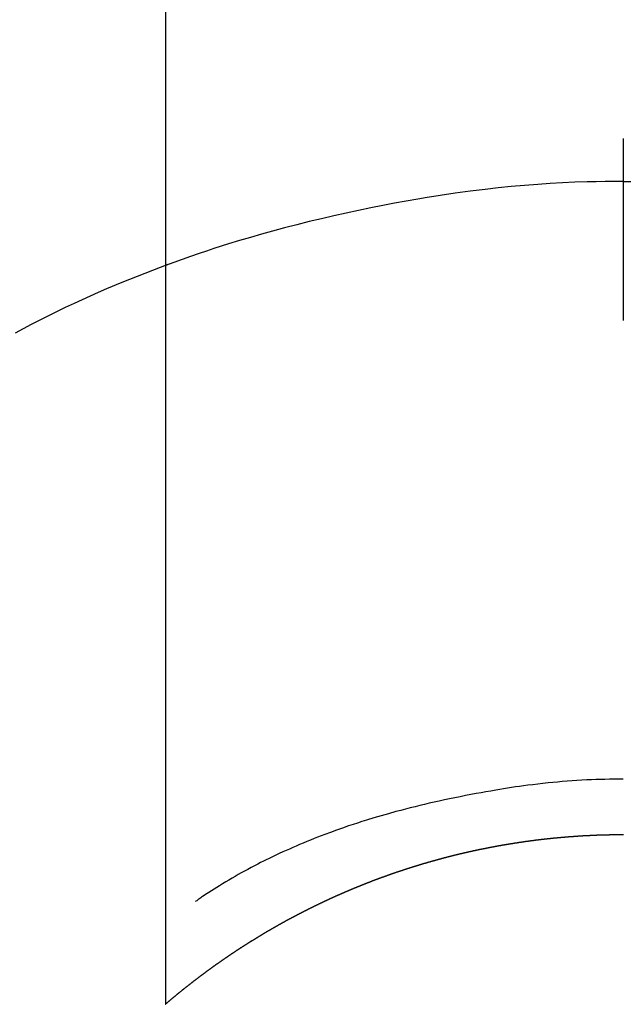
# Model space of a CAD drawing. Extents: x 56059 to 82181, y 210 to 8610.
# Drawn here: x 58033 to 58043, y 7422 to 7438 of the extents above; entities that cross this region are included whole.
import ezdxf

# ---------------------------------------------------------------- set-up
doc = ezdxf.new("R2010")
doc.units = 0
doc.header["$LTSCALE"] = 50
doc.header["$MEASUREMENT"] = 0
doc.layers.add('150-機器', color=8, linetype='CONTINUOUS')

msp = doc.modelspace()

# ---------------------------------------------------------------- linework, layer by layer
at = {"layer": '150-機器', "color": 13, "linetype": 'Continuous'}
for p, q in [((58035.874, 7421.725), (58035.874, 7453.486)), ((58043.384, 7424.506), (58043.384, 7424.505))]:
    msp.add_line(p, q, dxfattribs=at)
for points in [[(58043.384, 7435.93), (58043.384, 7435.925), (58043.384, 7435.92), (58043.384, 7435.915), (58043.384, 7435.91), (58043.384, 7435.905), (58043.384, 7435.9), (58043.384, 7435.895), (58043.384, 7435.89), (58043.384, 7435.885), (58043.384, 7435.88), (58043.384, 7435.875), (58043.384, 7435.87), (58043.384, 7435.865), (58043.384, 7435.859), (58043.384, 7435.854), (58043.384, 7435.849), (58043.384, 7435.844), (58043.384, 7435.839), (58043.384, 7435.834), (58043.384, 7435.828), (58043.384, 7435.823), (58043.384, 7435.818), (58043.384, 7435.813), (58043.384, 7435.807), (58043.384, 7435.802), (58043.384, 7435.797), (58043.384, 7435.792), (58043.384, 7435.786), (58043.384, 7435.781), (58043.384, 7435.776), (58043.384, 7435.77), (58043.384, 7435.765), (58043.384, 7435.76), (58043.384, 7435.754), (58043.384, 7435.749), (58043.384, 7435.744), (58043.384, 7435.738), (58043.384, 7435.733), (58043.384, 7435.728), (58043.384, 7435.722), (58043.384, 7435.717), (58043.384, 7435.711), (58043.384, 7435.706), (58043.384, 7435.7), (58043.384, 7435.695), (58043.384, 7435.69), (58043.384, 7435.684), (58043.384, 7435.679), (58043.384, 7435.673), (58043.384, 7435.668), (58043.384, 7435.662), (58043.384, 7435.657), (58043.384, 7435.651), (58043.384, 7435.646), (58043.384, 7435.64), (58043.384, 7435.635), (58043.384, 7435.629), (58043.384, 7435.623), (58043.384, 7435.618), (58043.384, 7435.612), (58043.384, 7435.607), (58043.384, 7435.601), (58043.384, 7435.595), (58043.384, 7435.59), (58043.384, 7435.584), (58043.384, 7435.579), (58043.384, 7435.574), (58043.384, 7435.568), (58043.384, 7435.563), (58043.384, 7435.557), (58043.384, 7435.551), (58043.384, 7435.546), (58043.384, 7435.54), (58043.384, 7435.534), (58043.384, 7435.529), (58043.384, 7435.523), (58043.384, 7435.517), (58043.384, 7435.512), (58043.384, 7435.506), (58043.384, 7435.5), (58043.384, 7435.494), (58043.384, 7435.489), (58043.384, 7435.483), (58043.384, 7435.477), (58043.384, 7435.471), (58043.384, 7435.466), (58043.384, 7435.46), (58043.384, 7435.454), (58043.384, 7435.448), (58043.384, 7435.442), (58043.384, 7435.437), (58043.384, 7435.431), (58043.384, 7435.425), (58043.384, 7435.419), (58043.384, 7435.413), (58043.384, 7435.408), (58043.384, 7435.402), (58043.384, 7435.396), (58043.384, 7435.39), (58043.384, 7435.384), (58043.384, 7435.378), (58043.384, 7435.372), (58043.384, 7435.367), (58043.384, 7435.361), (58043.384, 7435.355), (58043.384, 7435.349), (58043.384, 7435.343), (58043.384, 7435.337), (58043.384, 7435.331), (58043.384, 7435.325), (58043.384, 7435.319), (58043.384, 7435.314), (58043.384, 7435.308), (58043.384, 7435.302), (58043.384, 7435.296), (58043.384, 7435.29), (58043.384, 7435.284), (58043.384, 7435.278), (58043.384, 7435.272), (58043.384, 7435.266), (58043.384, 7435.26), (58043.384, 7435.254), (58043.384, 7435.248), (58043.384, 7435.242), (58043.384, 7435.236), (58043.384, 7435.23), (58043.384, 7435.224)], [(58043.384, 7435.224), (58043.236, 7435.223), (58043.088, 7435.221), (58042.94, 7435.219), (58042.792, 7435.215), (58042.589, 7435.209), (58042.386, 7435.199), (58042.183, 7435.188), (58041.98, 7435.175), (58041.763, 7435.158), (58041.546, 7435.139), (58041.33, 7435.117), (58041.114, 7435.093), (58040.868, 7435.062), (58040.623, 7435.029), (58040.378, 7434.993), (58040.134, 7434.954), (58040.104, 7434.949), (58040.073, 7434.943), (58040.043, 7434.938), (58040.012, 7434.933), (58039.82, 7434.9), (58039.627, 7434.864), (58039.435, 7434.828), (58039.243, 7434.79), (58039.04, 7434.748), (58038.837, 7434.704), (58038.634, 7434.659), (58038.432, 7434.612), (58038.229, 7434.563), (58038.027, 7434.513), (58037.825, 7434.461), (58037.624, 7434.407), (58037.444, 7434.357), (58037.264, 7434.305), (58037.085, 7434.252), (58036.907, 7434.197), (58036.785, 7434.159), (58036.664, 7434.12), (58036.543, 7434.081), (58036.422, 7434.041), (58036.283, 7433.993), (58036.145, 7433.944), (58036.007, 7433.895), (58035.868, 7433.845)], [(58043.384, 7435.224), (58043.384, 7435.206), (58043.384, 7435.189), (58043.384, 7435.171), (58043.384, 7435.153), (58043.384, 7435.135), (58043.384, 7435.117), (58043.384, 7435.099), (58043.384, 7435.081), (58043.384, 7435.063), (58043.384, 7435.045), (58043.384, 7435.027), (58043.384, 7435.009), (58043.384, 7434.991), (58043.384, 7434.973), (58043.384, 7434.955), (58043.384, 7434.937), (58043.384, 7434.919), (58043.384, 7434.901), (58043.384, 7434.883), (58043.384, 7434.865), (58043.384, 7434.847), (58043.384, 7434.829), (58043.384, 7434.812), (58043.384, 7434.794), (58043.384, 7434.776), (58043.384, 7434.758), (58043.384, 7434.74), (58043.384, 7434.722), (58043.384, 7434.704), (58043.384, 7434.686), (58043.384, 7434.668), (58043.384, 7434.65), (58043.384, 7434.632), (58043.384, 7434.614), (58043.384, 7434.596), (58043.384, 7434.578), (58043.384, 7434.56), (58043.384, 7434.542), (58043.384, 7434.524), (58043.384, 7434.506), (58043.384, 7434.488), (58043.384, 7434.47), (58043.384, 7434.452), (58043.384, 7434.435), (58043.384, 7434.417), (58043.384, 7434.399), (58043.384, 7434.381), (58043.384, 7434.363), (58043.384, 7434.345), (58043.384, 7434.327), (58043.384, 7434.309), (58043.384, 7434.291), (58043.384, 7434.273), (58043.384, 7434.255), (58043.384, 7434.237), (58043.384, 7434.219), (58043.384, 7434.201), (58043.384, 7434.182), (58043.384, 7434.164), (58043.384, 7434.146), (58043.384, 7434.128), (58043.384, 7434.11), (58043.384, 7434.092), (58043.384, 7434.074), (58043.384, 7434.057), (58043.384, 7434.039), (58043.384, 7434.021), (58043.384, 7434.003), (58043.384, 7433.985), (58043.384, 7433.967), (58043.384, 7433.949), (58043.384, 7433.931), (58043.384, 7433.913), (58043.384, 7433.895), (58043.384, 7433.877), (58043.384, 7433.859), (58043.384, 7433.841), (58043.384, 7433.823), (58043.384, 7433.804), (58043.384, 7433.786), (58043.384, 7433.768), (58043.384, 7433.75), (58043.384, 7433.732), (58043.384, 7433.714), (58043.384, 7433.696), (58043.384, 7433.679), (58043.384, 7433.661), (58043.384, 7433.643), (58043.384, 7433.625), (58043.384, 7433.607), (58043.384, 7433.589), (58043.384, 7433.571), (58043.384, 7433.553), (58043.384, 7433.535), (58043.384, 7433.517), (58043.384, 7433.499), (58043.384, 7433.481), (58043.384, 7433.463), (58043.384, 7433.444), (58043.384, 7433.426), (58043.384, 7433.408), (58043.384, 7433.39), (58043.384, 7433.372), (58043.384, 7433.354), (58043.384, 7433.336), (58043.384, 7433.318), (58043.384, 7433.301), (58043.384, 7433.283), (58043.384, 7433.265), (58043.384, 7433.247), (58043.384, 7433.229), (58043.384, 7433.211), (58043.384, 7433.193), (58043.384, 7433.175), (58043.384, 7433.157), (58043.384, 7433.139), (58043.384, 7433.121), (58043.384, 7433.103), (58043.384, 7433.085), (58043.384, 7433.067), (58043.384, 7433.049), (58043.384, 7433.03), (58043.384, 7433.012), (58043.384, 7432.994), (58043.384, 7432.976), (58043.384, 7432.958), (58043.384, 7432.94)], [(58043.384, 7435.224), (58043.531, 7435.223)], [(58035.909, 7433.86), (58035.656, 7433.762), (58035.403, 7433.664), (58035.152, 7433.563), (58034.902, 7433.458), (58034.768, 7433.4), (58034.635, 7433.341), (58034.503, 7433.281), (58034.37, 7433.22), (58034.226, 7433.152), (58034.083, 7433.083), (58033.94, 7433.013), (58033.798, 7432.941), (58033.665, 7432.873), (58033.532, 7432.804), (58033.401, 7432.733)], [(58043.384, 7425.414), (58043.308, 7425.414), (58043.232, 7425.413), (58043.157, 7425.412), (58043.081, 7425.41), (58043.007, 7425.408), (58042.933, 7425.406), (58042.859, 7425.403), (58042.785, 7425.4), (58042.704, 7425.395), (58042.623, 7425.391), (58042.542, 7425.385), (58042.461, 7425.38), (58042.383, 7425.373), (58042.304, 7425.366), (58042.226, 7425.359), (58042.148, 7425.351), (58042.064, 7425.342), (58041.981, 7425.333), (58041.898, 7425.323), (58041.815, 7425.313), (58041.748, 7425.304), (58041.682, 7425.295), (58041.616, 7425.285), (58041.549, 7425.275), (58041.484, 7425.265), (58041.42, 7425.254), (58041.355, 7425.244), (58041.29, 7425.233), (58041.21, 7425.219), (58041.13, 7425.205), (58041.05, 7425.191), (58040.97, 7425.176), (58040.882, 7425.16), (58040.794, 7425.143), (58040.706, 7425.126), (58040.619, 7425.108), (58040.533, 7425.091), (58040.448, 7425.072), (58040.363, 7425.054), (58040.278, 7425.034), (58040.2, 7425.017), (58040.122, 7424.998), (58040.044, 7424.98), (58039.967, 7424.961), (58039.888, 7424.941), (58039.81, 7424.921), (58039.732, 7424.901), (58039.653, 7424.88), (58039.532, 7424.846), (58039.41, 7424.812), (58039.289, 7424.776), (58039.169, 7424.739), (58039.095, 7424.716), (58039.022, 7424.693), (58038.949, 7424.669), (58038.875, 7424.645), (58038.777, 7424.611), (58038.678, 7424.576), (58038.58, 7424.54), (58038.483, 7424.504), (58038.425, 7424.482), (58038.367, 7424.46), (58038.31, 7424.437), (58038.252, 7424.414), (58038.192, 7424.39), (58038.132, 7424.365), (58038.072, 7424.34), (58038.013, 7424.314), (58037.958, 7424.291), (58037.903, 7424.267), (58037.849, 7424.242), (58037.794, 7424.218), (58037.738, 7424.192), (58037.682, 7424.166), (58037.626, 7424.139), (58037.57, 7424.112), (58037.524, 7424.089), (58037.478, 7424.066), (58037.432, 7424.043), (58037.386, 7424.019), (58037.331, 7423.99), (58037.275, 7423.961), (58037.22, 7423.932), (58037.165, 7423.902), (58037.114, 7423.875), (58037.064, 7423.846), (58037.014, 7423.818), (58036.964, 7423.789), (58036.911, 7423.758), (58036.859, 7423.727), (58036.808, 7423.696), (58036.756, 7423.664), (58036.712, 7423.637), (58036.668, 7423.609), (58036.624, 7423.581), (58036.581, 7423.552), (58036.555, 7423.536), (58036.529, 7423.519), (58036.503, 7423.502), (58036.478, 7423.485), (58036.463, 7423.475), (58036.448, 7423.465), (58036.434, 7423.455), (58036.419, 7423.445), (58036.407, 7423.436), (58036.395, 7423.427), (58036.383, 7423.419), (58036.37, 7423.411), (58036.369, 7423.41), (58036.368, 7423.409), (58036.366, 7423.409), (58036.365, 7423.408)], [(58035.866, 7421.718), (58035.87, 7421.722), (58035.874, 7421.725), (58035.878, 7421.728), (58035.882, 7421.732), (58035.886, 7421.735), (58035.89, 7421.739), (58035.894, 7421.742), (58035.898, 7421.745), (58035.902, 7421.749), (58035.906, 7421.752), (58035.91, 7421.755), (58035.914, 7421.759), (58035.918, 7421.762), (58035.922, 7421.766), (58035.926, 7421.769), (58035.93, 7421.772), (58035.934, 7421.776), (58035.938, 7421.779), (58035.942, 7421.783), (58035.946, 7421.786), (58035.95, 7421.789), (58035.954, 7421.793), (58035.958, 7421.796), (58035.962, 7421.799), (58035.966, 7421.803), (58035.97, 7421.806), (58035.974, 7421.81), (58035.978, 7421.813), (58035.982, 7421.816), (58035.986, 7421.82), (58035.99, 7421.823), (58035.994, 7421.826), (58035.998, 7421.83), (58036.002, 7421.833), (58036.006, 7421.837), (58036.01, 7421.84), (58036.014, 7421.843), (58036.018, 7421.847), (58036.022, 7421.85), (58036.027, 7421.853), (58036.031, 7421.857), (58036.035, 7421.86), (58036.039, 7421.863), (58036.043, 7421.867), (58036.047, 7421.87), (58036.051, 7421.873), (58036.055, 7421.877), (58036.059, 7421.88), (58036.063, 7421.883), (58036.067, 7421.887), (58036.071, 7421.89), (58036.075, 7421.893), (58036.079, 7421.897), (58036.083, 7421.9), (58036.087, 7421.903), (58036.091, 7421.906), (58036.095, 7421.91), (58036.099, 7421.913), (58036.103, 7421.916), (58036.108, 7421.92), (58036.112, 7421.923), (58036.116, 7421.926), (58036.12, 7421.93), (58036.124, 7421.933), (58036.128, 7421.936), (58036.132, 7421.939), (58036.136, 7421.943), (58036.14, 7421.946), (58036.144, 7421.949), (58036.148, 7421.953), (58036.152, 7421.956), (58036.156, 7421.959), (58036.161, 7421.962), (58036.165, 7421.966), (58036.169, 7421.969), (58036.173, 7421.972), (58036.177, 7421.976), (58036.181, 7421.979), (58036.185, 7421.982), (58036.189, 7421.985), (58036.193, 7421.989), (58036.197, 7421.992), (58036.201, 7421.995), (58036.206, 7421.998), (58036.21, 7422.002), (58036.214, 7422.005), (58036.218, 7422.008), (58036.222, 7422.01), (58036.225, 7422.014), (58036.229, 7422.017), (58036.233, 7422.02), (58036.237, 7422.023), (58036.242, 7422.027), (58036.246, 7422.03), (58036.25, 7422.033), (58036.254, 7422.036), (58036.258, 7422.04), (58036.262, 7422.043), (58036.266, 7422.046), (58036.27, 7422.049), (58036.274, 7422.053), (58036.279, 7422.056), (58036.283, 7422.059), (58036.287, 7422.062), (58036.291, 7422.066), (58036.295, 7422.069), (58036.299, 7422.072), (58036.303, 7422.075), (58036.308, 7422.078), (58036.312, 7422.082), (58036.316, 7422.085), (58036.32, 7422.088), (58036.324, 7422.091), (58036.328, 7422.094), (58036.332, 7422.098), (58036.337, 7422.101), (58036.341, 7422.104), (58036.345, 7422.107), (58036.349, 7422.11), (58036.353, 7422.114), (58036.357, 7422.117), (58036.361, 7422.12), (58036.366, 7422.123), (58036.37, 7422.126), (58036.374, 7422.13), (58036.378, 7422.133), (58036.382, 7422.136), (58036.386, 7422.139), (58036.391, 7422.142), (58036.395, 7422.145), (58036.399, 7422.149), (58036.403, 7422.152), (58036.407, 7422.155), (58036.411, 7422.158), (58036.416, 7422.161), (58036.42, 7422.164), (58036.424, 7422.168), (58036.428, 7422.171), (58036.432, 7422.174), (58036.436, 7422.177), (58036.441, 7422.18), (58036.445, 7422.183), (58036.449, 7422.187), (58036.453, 7422.19), (58036.457, 7422.193), (58036.462, 7422.196), (58036.466, 7422.199), (58036.47, 7422.202), (58036.474, 7422.205), (58036.478, 7422.209), (58036.483, 7422.212), (58036.487, 7422.215), (58036.491, 7422.218), (58036.495, 7422.221), (58036.499, 7422.224), (58036.504, 7422.227), (58036.508, 7422.23), (58036.512, 7422.234), (58036.516, 7422.237), (58036.52, 7422.24), (58036.525, 7422.243), (58036.529, 7422.246), (58036.533, 7422.249), (58036.537, 7422.252), (58036.541, 7422.255), (58036.546, 7422.258), (58036.55, 7422.262), (58036.554, 7422.265), (58036.558, 7422.268), (58036.563, 7422.271), (58036.567, 7422.274), (58036.571, 7422.277), (58036.575, 7422.28), (58036.579, 7422.283), (58036.584, 7422.286), (58036.588, 7422.289), (58036.592, 7422.293), (58036.596, 7422.296), (58036.601, 7422.299), (58036.604, 7422.302), (58036.608, 7422.305), (58036.612, 7422.308), (58036.617, 7422.311), (58036.621, 7422.314), (58036.625, 7422.317), (58036.629, 7422.32), (58036.634, 7422.323), (58036.638, 7422.326), (58036.642, 7422.329), (58036.646, 7422.332), (58036.651, 7422.336), (58036.655, 7422.339), (58036.659, 7422.342), (58036.663, 7422.345), (58036.668, 7422.348), (58036.672, 7422.351), (58036.676, 7422.354), (58036.68, 7422.357), (58036.685, 7422.36), (58036.689, 7422.363), (58036.693, 7422.366), (58036.697, 7422.369), (58036.702, 7422.372), (58036.706, 7422.375), (58036.71, 7422.378), (58036.715, 7422.381), (58036.719, 7422.384), (58036.723, 7422.386), (58036.727, 7422.389), (58036.732, 7422.392), (58036.736, 7422.395), (58036.74, 7422.398), (58036.745, 7422.401), (58036.749, 7422.404), (58036.753, 7422.407), (58036.757, 7422.41), (58036.762, 7422.413), (58036.766, 7422.416), (58036.77, 7422.419), (58036.775, 7422.422), (58036.779, 7422.425), (58036.783, 7422.428), (58036.787, 7422.431), (58036.792, 7422.434), (58036.796, 7422.437), (58036.8, 7422.44), (58036.805, 7422.443), (58036.809, 7422.446), (58036.813, 7422.449), (58036.818, 7422.452), (58036.822, 7422.455), (58036.826, 7422.458), (58036.83, 7422.461), (58036.835, 7422.464), (58036.839, 7422.467), (58036.843, 7422.47), (58036.848, 7422.473), (58036.852, 7422.476), (58036.856, 7422.479), (58036.861, 7422.482), (58036.865, 7422.485), (58036.869, 7422.488), (58036.874, 7422.491), (58036.878, 7422.494), (58036.882, 7422.497), (58036.887, 7422.5), (58036.891, 7422.503), (58036.895, 7422.506), (58036.9, 7422.509), (58036.904, 7422.512), (58036.908, 7422.514), (58036.913, 7422.517), (58036.917, 7422.52), (58036.921, 7422.523), (58036.926, 7422.526), (58036.93, 7422.529), (58036.934, 7422.532), (58036.939, 7422.535), (58036.943, 7422.538), (58036.947, 7422.541), (58036.952, 7422.544), (58036.956, 7422.547), (58036.96, 7422.55), (58036.965, 7422.553), (58036.969, 7422.555), (58036.973, 7422.558), (58036.978, 7422.561), (58036.981, 7422.564), (58036.986, 7422.567), (58036.99, 7422.57), (58036.994, 7422.573), (58036.999, 7422.576), (58037.003, 7422.579), (58037.007, 7422.582), (58037.012, 7422.585), (58037.016, 7422.587), (58037.02, 7422.59), (58037.025, 7422.593), (58037.029, 7422.596), (58037.034, 7422.599), (58037.038, 7422.602), (58037.042, 7422.605), (58037.047, 7422.608), (58037.051, 7422.61), (58037.055, 7422.613), (58037.06, 7422.616), (58037.064, 7422.619), (58037.069, 7422.622), (58037.073, 7422.625), (58037.077, 7422.628), (58037.082, 7422.631), (58037.086, 7422.633), (58037.091, 7422.636), (58037.095, 7422.639), (58037.099, 7422.642), (58037.104, 7422.645), (58037.108, 7422.648), (58037.113, 7422.651), (58037.117, 7422.653), (58037.121, 7422.656), (58037.126, 7422.659), (58037.13, 7422.662), (58037.135, 7422.665), (58037.139, 7422.668), (58037.143, 7422.67), (58037.148, 7422.673), (58037.152, 7422.676), (58037.157, 7422.679), (58037.161, 7422.682), (58037.165, 7422.685), (58037.17, 7422.687), (58037.174, 7422.69), (58037.179, 7422.693), (58037.183, 7422.696), (58037.187, 7422.699), (58037.192, 7422.701), (58037.196, 7422.704), (58037.201, 7422.707), (58037.205, 7422.71), (58037.21, 7422.713), (58037.214, 7422.716), (58037.218, 7422.718), (58037.223, 7422.721), (58037.227, 7422.724), (58037.232, 7422.727), (58037.236, 7422.73), (58037.241, 7422.732), (58037.245, 7422.735), (58037.249, 7422.738), (58037.254, 7422.741), (58037.258, 7422.743), (58037.263, 7422.746), (58037.267, 7422.749), (58037.272, 7422.752), (58037.276, 7422.755), (58037.281, 7422.757), (58037.285, 7422.76), (58037.289, 7422.763), (58037.294, 7422.765), (58037.298, 7422.767), (58037.303, 7422.77), (58037.307, 7422.773), (58037.312, 7422.776), (58037.316, 7422.778), (58037.321, 7422.781), (58037.325, 7422.784), (58037.33, 7422.787), (58037.334, 7422.789), (58037.338, 7422.792), (58037.343, 7422.795), (58037.347, 7422.798), (58037.352, 7422.8), (58037.356, 7422.803), (58037.36, 7422.806), (58037.364, 7422.809), (58037.369, 7422.811), (58037.373, 7422.814), (58037.378, 7422.817), (58037.382, 7422.82), (58037.387, 7422.822), (58037.391, 7422.825), (58037.396, 7422.828), (58037.4, 7422.83), (58037.404, 7422.833), (58037.409, 7422.836), (58037.413, 7422.839), (58037.418, 7422.841), (58037.422, 7422.844), (58037.427, 7422.847), (58037.431, 7422.849), (58037.436, 7422.852), (58037.44, 7422.855), (58037.445, 7422.858), (58037.449, 7422.86), (58037.454, 7422.863), (58037.458, 7422.866), (58037.463, 7422.868), (58037.467, 7422.871), (58037.472, 7422.874), (58037.476, 7422.876), (58037.481, 7422.879), (58037.485, 7422.882), (58037.49, 7422.884), (58037.494, 7422.887), (58037.499, 7422.89), (58037.503, 7422.892), (58037.508, 7422.895), (58037.512, 7422.898), (58037.517, 7422.9), (58037.521, 7422.903), (58037.526, 7422.906), (58037.53, 7422.908), (58037.535, 7422.911), (58037.539, 7422.914), (58037.544, 7422.916), (58037.548, 7422.919), (58037.553, 7422.922), (58037.558, 7422.924), (58037.562, 7422.927), (58037.567, 7422.93), (58037.571, 7422.932), (58037.576, 7422.935), (58037.58, 7422.937), (58037.585, 7422.94), (58037.589, 7422.943), (58037.594, 7422.945), (58037.598, 7422.948), (58037.603, 7422.951), (58037.607, 7422.953), (58037.612, 7422.956), (58037.616, 7422.959), (58037.621, 7422.961), (58037.625, 7422.964), (58037.63, 7422.966), (58037.635, 7422.969), (58037.639, 7422.972), (58037.644, 7422.974), (58037.648, 7422.977), (58037.653, 7422.979), (58037.657, 7422.982), (58037.662, 7422.985), (58037.666, 7422.987), (58037.671, 7422.99), (58037.675, 7422.992), (58037.68, 7422.995), (58037.685, 7422.998), (58037.689, 7423), (58037.694, 7423.003), (58037.698, 7423.005), (58037.703, 7423.008), (58037.707, 7423.01), (58037.712, 7423.013), (58037.716, 7423.016), (58037.721, 7423.018), (58037.726, 7423.021), (58037.73, 7423.023), (58037.734, 7423.026), (58037.738, 7423.028), (58037.743, 7423.031), (58037.747, 7423.034), (58037.752, 7423.036), (58037.757, 7423.039), (58037.761, 7423.041), (58037.766, 7423.044), (58037.77, 7423.046), (58037.775, 7423.049), (58037.779, 7423.051), (58037.784, 7423.054), (58037.789, 7423.057), (58037.793, 7423.059), (58037.798, 7423.062), (58037.802, 7423.064), (58037.807, 7423.067), (58037.812, 7423.069), (58037.816, 7423.072), (58037.821, 7423.074), (58037.825, 7423.077), (58037.83, 7423.079), (58037.835, 7423.082), (58037.839, 7423.084), (58037.844, 7423.087), (58037.848, 7423.089), (58037.853, 7423.092), (58037.857, 7423.094), (58037.862, 7423.097), (58037.867, 7423.099), (58037.871, 7423.102), (58037.876, 7423.104), (58037.88, 7423.107), (58037.885, 7423.109), (58037.89, 7423.112), (58037.894, 7423.114), (58037.899, 7423.117), (58037.904, 7423.119), (58037.908, 7423.122), (58037.913, 7423.124), (58037.917, 7423.127), (58037.922, 7423.129), (58037.927, 7423.132), (58037.931, 7423.134), (58037.936, 7423.137), (58037.94, 7423.139), (58037.945, 7423.141), (58037.95, 7423.143), (58037.954, 7423.146), (58037.959, 7423.148), (58037.964, 7423.151), (58037.968, 7423.153), (58037.973, 7423.156), (58037.977, 7423.158), (58037.982, 7423.16), (58037.987, 7423.163), (58037.991, 7423.165), (58037.996, 7423.168), (58038.001, 7423.17), (58038.005, 7423.173), (58038.01, 7423.175), (58038.014, 7423.178), (58038.019, 7423.18), (58038.024, 7423.182), (58038.028, 7423.185), (58038.033, 7423.187), (58038.038, 7423.19), (58038.042, 7423.192), (58038.047, 7423.195), (58038.052, 7423.197), (58038.056, 7423.199), (58038.061, 7423.202), (58038.066, 7423.204), (58038.07, 7423.207), (58038.075, 7423.209), (58038.08, 7423.212), (58038.084, 7423.214), (58038.089, 7423.216), (58038.093, 7423.219), (58038.098, 7423.221), (58038.103, 7423.224), (58038.107, 7423.226), (58038.111, 7423.228), (58038.116, 7423.231), (58038.12, 7423.233), (58038.125, 7423.235), (58038.13, 7423.238), (58038.134, 7423.24), (58038.139, 7423.243), (58038.144, 7423.245), (58038.148, 7423.247), (58038.153, 7423.25), (58038.158, 7423.252), (58038.162, 7423.255), (58038.167, 7423.257), (58038.172, 7423.259), (58038.176, 7423.262), (58038.181, 7423.264), (58038.186, 7423.266), (58038.19, 7423.269), (58038.195, 7423.271), (58038.2, 7423.273), (58038.205, 7423.276), (58038.209, 7423.278), (58038.214, 7423.28), (58038.219, 7423.283), (58038.223, 7423.285), (58038.228, 7423.288), (58038.233, 7423.29), (58038.237, 7423.292), (58038.242, 7423.295), (58038.247, 7423.297), (58038.251, 7423.299), (58038.256, 7423.302), (58038.261, 7423.304), (58038.265, 7423.306), (58038.27, 7423.309), (58038.275, 7423.311), (58038.28, 7423.313), (58038.284, 7423.315), (58038.289, 7423.318), (58038.294, 7423.32), (58038.298, 7423.322), (58038.303, 7423.325), (58038.308, 7423.327), (58038.312, 7423.329), (58038.317, 7423.332), (58038.322, 7423.334), (58038.327, 7423.336), (58038.331, 7423.339), (58038.336, 7423.341), (58038.341, 7423.343), (58038.345, 7423.345), (58038.35, 7423.348), (58038.355, 7423.35), (58038.36, 7423.352), (58038.364, 7423.355), (58038.369, 7423.357), (58038.374, 7423.359), (58038.378, 7423.361), (58038.383, 7423.364), (58038.388, 7423.366), (58038.393, 7423.368), (58038.397, 7423.37), (58038.402, 7423.373), (58038.407, 7423.375), (58038.411, 7423.377), (58038.416, 7423.379), (58038.421, 7423.382), (58038.426, 7423.384), (58038.43, 7423.386), (58038.435, 7423.388), (58038.44, 7423.391), (58038.445, 7423.393), (58038.449, 7423.395), (58038.454, 7423.397), (58038.459, 7423.4), (58038.464, 7423.402), (58038.468, 7423.404), (58038.473, 7423.406), (58038.478, 7423.409), (58038.483, 7423.411), (58038.486, 7423.413), (58038.491, 7423.415), (58038.496, 7423.418), (58038.5, 7423.42), (58038.505, 7423.422), (58038.51, 7423.424), (58038.515, 7423.426), (58038.519, 7423.429), (58038.524, 7423.431), (58038.529, 7423.433), (58038.534, 7423.435), (58038.538, 7423.437), (58038.543, 7423.44), (58038.548, 7423.442), (58038.553, 7423.444), (58038.558, 7423.446), (58038.562, 7423.448), (58038.567, 7423.451), (58038.572, 7423.453), (58038.577, 7423.455), (58038.581, 7423.457), (58038.586, 7423.459), (58038.591, 7423.461), (58038.596, 7423.464), (58038.6, 7423.466), (58038.605, 7423.468), (58038.61, 7423.47), (58038.615, 7423.472), (58038.619, 7423.475), (58038.624, 7423.477), (58038.629, 7423.479), (58038.634, 7423.481), (58038.639, 7423.483), (58038.643, 7423.485), (58038.648, 7423.487), (58038.653, 7423.49), (58038.658, 7423.492), (58038.662, 7423.494), (58038.667, 7423.496), (58038.672, 7423.498), (58038.677, 7423.5), (58038.682, 7423.502), (58038.686, 7423.505), (58038.691, 7423.507), (58038.696, 7423.509), (58038.701, 7423.511), (58038.705, 7423.513), (58038.71, 7423.515), (58038.715, 7423.517), (58038.72, 7423.518), (58038.725, 7423.521), (58038.729, 7423.523), (58038.734, 7423.525), (58038.739, 7423.527), (58038.744, 7423.529), (58038.749, 7423.531), (58038.753, 7423.533), (58038.758, 7423.535), (58038.763, 7423.537), (58038.768, 7423.54), (58038.773, 7423.542), (58038.777, 7423.544), (58038.782, 7423.546), (58038.787, 7423.548), (58038.792, 7423.55), (58038.797, 7423.552), (58038.801, 7423.554), (58038.806, 7423.556), (58038.811, 7423.558), (58038.816, 7423.56), (58038.821, 7423.562), (58038.825, 7423.565), (58038.83, 7423.567), (58038.835, 7423.569), (58038.84, 7423.571), (58038.845, 7423.573), (58038.85, 7423.575), (58038.854, 7423.577), (58038.859, 7423.579), (58038.863, 7423.581), (58038.868, 7423.583), (58038.873, 7423.585), (58038.877, 7423.587), (58038.882, 7423.589), (58038.887, 7423.591), (58038.892, 7423.593), (58038.897, 7423.595), (58038.902, 7423.597), (58038.906, 7423.599), (58038.911, 7423.601), (58038.916, 7423.604), (58038.921, 7423.606), (58038.926, 7423.608), (58038.931, 7423.61), (58038.935, 7423.612), (58038.94, 7423.614), (58038.945, 7423.616), (58038.95, 7423.618), (58038.955, 7423.62), (58038.96, 7423.622), (58038.964, 7423.624), (58038.969, 7423.626), (58038.974, 7423.628), (58038.979, 7423.63), (58038.984, 7423.632), (58038.989, 7423.634), (58038.993, 7423.636), (58038.998, 7423.638), (58039.003, 7423.64), (58039.008, 7423.642), (58039.013, 7423.644), (58039.018, 7423.646), (58039.023, 7423.648), (58039.027, 7423.65), (58039.032, 7423.652), (58039.037, 7423.654), (58039.042, 7423.656), (58039.047, 7423.657), (58039.052, 7423.659), (58039.057, 7423.661), (58039.061, 7423.663), (58039.066, 7423.665), (58039.071, 7423.667), (58039.076, 7423.669), (58039.081, 7423.671), (58039.086, 7423.673), (58039.091, 7423.675), (58039.095, 7423.677), (58039.1, 7423.679), (58039.105, 7423.681), (58039.11, 7423.683), (58039.115, 7423.685), (58039.12, 7423.687), (58039.125, 7423.689), (58039.129, 7423.691), (58039.134, 7423.693), (58039.139, 7423.695), (58039.144, 7423.696), (58039.149, 7423.698), (58039.154, 7423.7), (58039.159, 7423.702), (58039.164, 7423.704), (58039.168, 7423.706), (58039.173, 7423.708), (58039.178, 7423.71), (58039.183, 7423.712), (58039.188, 7423.714), (58039.193, 7423.716), (58039.198, 7423.718), (58039.203, 7423.719), (58039.208, 7423.721), (58039.212, 7423.723), (58039.217, 7423.725), (58039.222, 7423.727), (58039.227, 7423.729), (58039.232, 7423.731), (58039.237, 7423.733), (58039.241, 7423.735), (58039.246, 7423.736), (58039.25, 7423.738), (58039.255, 7423.74), (58039.26, 7423.742), (58039.265, 7423.744), (58039.27, 7423.746), (58039.275, 7423.748), (58039.28, 7423.75), (58039.285, 7423.751), (58039.29, 7423.753), (58039.295, 7423.755), (58039.299, 7423.757), (58039.304, 7423.759), (58039.309, 7423.761), (58039.314, 7423.763), (58039.319, 7423.764), (58039.324, 7423.766), (58039.329, 7423.768), (58039.334, 7423.77), (58039.339, 7423.772), (58039.344, 7423.774), (58039.348, 7423.775), (58039.353, 7423.777), (58039.358, 7423.779), (58039.363, 7423.781), (58039.368, 7423.783), (58039.373, 7423.785), (58039.378, 7423.786), (58039.383, 7423.788), (58039.388, 7423.79), (58039.393, 7423.792), (58039.398, 7423.794), (58039.403, 7423.795), (58039.407, 7423.797), (58039.412, 7423.799), (58039.417, 7423.801), (58039.422, 7423.803), (58039.427, 7423.804), (58039.432, 7423.806), (58039.437, 7423.808), (58039.442, 7423.81), (58039.447, 7423.812), (58039.452, 7423.813), (58039.457, 7423.815), (58039.462, 7423.817), (58039.466, 7423.819), (58039.471, 7423.821), (58039.476, 7423.822), (58039.481, 7423.824), (58039.486, 7423.826), (58039.491, 7423.828), (58039.496, 7423.829), (58039.501, 7423.831), (58039.506, 7423.833), (58039.511, 7423.835), (58039.516, 7423.836), (58039.521, 7423.838), (58039.526, 7423.84), (58039.531, 7423.842), (58039.536, 7423.843), (58039.54, 7423.845), (58039.545, 7423.847), (58039.55, 7423.849), (58039.555, 7423.85), (58039.56, 7423.852), (58039.565, 7423.854), (58039.57, 7423.856), (58039.575, 7423.857), (58039.58, 7423.859), (58039.585, 7423.861), (58039.59, 7423.863), (58039.595, 7423.864), (58039.6, 7423.866), (58039.605, 7423.868), (58039.61, 7423.869), (58039.615, 7423.871), (58039.619, 7423.873), (58039.624, 7423.875), (58039.629, 7423.876), (58039.633, 7423.878), (58039.638, 7423.88), (58039.643, 7423.881), (58039.648, 7423.883), (58039.653, 7423.885), (58039.658, 7423.886), (58039.663, 7423.888), (58039.668, 7423.89), (58039.673, 7423.892), (58039.678, 7423.893), (58039.683, 7423.894), (58039.688, 7423.896), (58039.693, 7423.897), (58039.698, 7423.899), (58039.703, 7423.901), (58039.708, 7423.902), (58039.713, 7423.904), (58039.718, 7423.906), (58039.723, 7423.907), (58039.728, 7423.909), (58039.733, 7423.911), (58039.738, 7423.912), (58039.743, 7423.914), (58039.748, 7423.916), (58039.753, 7423.917), (58039.758, 7423.919), (58039.763, 7423.92), (58039.768, 7423.922), (58039.772, 7423.924), (58039.777, 7423.925), (58039.782, 7423.927), (58039.787, 7423.929), (58039.792, 7423.93), (58039.797, 7423.932), (58039.802, 7423.934), (58039.807, 7423.935), (58039.812, 7423.937), (58039.817, 7423.938), (58039.822, 7423.94), (58039.827, 7423.942), (58039.832, 7423.943), (58039.837, 7423.945), (58039.842, 7423.947), (58039.847, 7423.948), (58039.852, 7423.95), (58039.857, 7423.951), (58039.862, 7423.953), (58039.867, 7423.955), (58039.872, 7423.956), (58039.877, 7423.958), (58039.882, 7423.959), (58039.887, 7423.961), (58039.892, 7423.962), (58039.897, 7423.964), (58039.902, 7423.966), (58039.907, 7423.967), (58039.912, 7423.969), (58039.917, 7423.97), (58039.922, 7423.972), (58039.927, 7423.974), (58039.932, 7423.975), (58039.937, 7423.977), (58039.942, 7423.978), (58039.947, 7423.98), (58039.952, 7423.981), (58039.957, 7423.983), (58039.962, 7423.984), (58039.967, 7423.986), (58039.972, 7423.988), (58039.977, 7423.989), (58039.982, 7423.991), (58039.987, 7423.992), (58039.992, 7423.994), (58039.996, 7423.995), (58040.001, 7423.997), (58040.006, 7423.998), (58040.011, 7424), (58040.016, 7424.001), (58040.021, 7424.003), (58040.026, 7424.004), (58040.031, 7424.006), (58040.036, 7424.008), (58040.041, 7424.009), (58040.046, 7424.011), (58040.051, 7424.012), (58040.056, 7424.014), (58040.061, 7424.015), (58040.066, 7424.017), (58040.071, 7424.018), (58040.076, 7424.02), (58040.081, 7424.021), (58040.086, 7424.023), (58040.091, 7424.024), (58040.096, 7424.026), (58040.101, 7424.027), (58040.106, 7424.029), (58040.111, 7424.03), (58040.117, 7424.032), (58040.122, 7424.033), (58040.127, 7424.035), (58040.132, 7424.036), (58040.137, 7424.037), (58040.142, 7424.039), (58040.147, 7424.04), (58040.152, 7424.042), (58040.157, 7424.043), (58040.162, 7424.045), (58040.167, 7424.046), (58040.172, 7424.048), (58040.177, 7424.049), (58040.182, 7424.051), (58040.187, 7424.052), (58040.192, 7424.054), (58040.197, 7424.055), (58040.202, 7424.056), (58040.207, 7424.058), (58040.212, 7424.059), (58040.217, 7424.061), (58040.222, 7424.062), (58040.227, 7424.064), (58040.232, 7424.065), (58040.237, 7424.067), (58040.242, 7424.068), (58040.247, 7424.069), (58040.252, 7424.071), (58040.257, 7424.072), (58040.262, 7424.074), (58040.268, 7424.075), (58040.273, 7424.076), (58040.278, 7424.078), (58040.283, 7424.079), (58040.288, 7424.081), (58040.293, 7424.082), (58040.298, 7424.084), (58040.303, 7424.085), (58040.308, 7424.086), (58040.313, 7424.088), (58040.318, 7424.089), (58040.323, 7424.091), (58040.328, 7424.092), (58040.333, 7424.093), (58040.338, 7424.095), (58040.343, 7424.096), (58040.348, 7424.097), (58040.353, 7424.099), (58040.358, 7424.1), (58040.363, 7424.102), (58040.369, 7424.103), (58040.373, 7424.104), (58040.378, 7424.106), (58040.383, 7424.107), (58040.388, 7424.108), (58040.393, 7424.11), (58040.398, 7424.111), (58040.403, 7424.112), (58040.408, 7424.114), (58040.413, 7424.115), (58040.418, 7424.117), (58040.423, 7424.118), (58040.428, 7424.119), (58040.433, 7424.121), (58040.438, 7424.122), (58040.443, 7424.123), (58040.449, 7424.125), (58040.454, 7424.126), (58040.459, 7424.127), (58040.464, 7424.129), (58040.469, 7424.13), (58040.474, 7424.131), (58040.479, 7424.133), (58040.484, 7424.134), (58040.489, 7424.135), (58040.494, 7424.136), (58040.499, 7424.138), (58040.504, 7424.139), (58040.509, 7424.14), (58040.514, 7424.142), (58040.519, 7424.143), (58040.525, 7424.144), (58040.53, 7424.146), (58040.535, 7424.147), (58040.54, 7424.148), (58040.545, 7424.149), (58040.55, 7424.151), (58040.555, 7424.152), (58040.56, 7424.153), (58040.565, 7424.155), (58040.57, 7424.156), (58040.575, 7424.157), (58040.58, 7424.158), (58040.586, 7424.16), (58040.591, 7424.161), (58040.596, 7424.162), (58040.601, 7424.164), (58040.606, 7424.165), (58040.611, 7424.166), (58040.616, 7424.167), (58040.621, 7424.169), (58040.626, 7424.17), (58040.631, 7424.171), (58040.636, 7424.172), (58040.641, 7424.174), (58040.647, 7424.175), (58040.652, 7424.176), (58040.657, 7424.177), (58040.662, 7424.179), (58040.667, 7424.18), (58040.672, 7424.181), (58040.677, 7424.182), (58040.682, 7424.183), (58040.687, 7424.185), (58040.692, 7424.186), (58040.697, 7424.187), (58040.703, 7424.188), (58040.708, 7424.19), (58040.713, 7424.191), (58040.718, 7424.192), (58040.723, 7424.193), (58040.728, 7424.194), (58040.733, 7424.196), (58040.738, 7424.197), (58040.743, 7424.198), (58040.748, 7424.199), (58040.753, 7424.2), (58040.758, 7424.202), (58040.763, 7424.203), (58040.768, 7424.204), (58040.773, 7424.205), (58040.778, 7424.206), (58040.783, 7424.208), (58040.788, 7424.209), (58040.793, 7424.21), (58040.798, 7424.211), (58040.804, 7424.212), (58040.809, 7424.213), (58040.814, 7424.215), (58040.819, 7424.216), (58040.824, 7424.217), (58040.829, 7424.218), (58040.834, 7424.219), (58040.839, 7424.22), (58040.844, 7424.222), (58040.85, 7424.223), (58040.855, 7424.224), (58040.86, 7424.225), (58040.865, 7424.226), (58040.87, 7424.227), (58040.875, 7424.228), (58040.88, 7424.23), (58040.885, 7424.231), (58040.89, 7424.232), (58040.896, 7424.233), (58040.901, 7424.234), (58040.906, 7424.235), (58040.911, 7424.236), (58040.916, 7424.237), (58040.921, 7424.239), (58040.926, 7424.24), (58040.931, 7424.241), (58040.936, 7424.242), (58040.942, 7424.243), (58040.947, 7424.244), (58040.952, 7424.245), (58040.957, 7424.246), (58040.962, 7424.247), (58040.967, 7424.249), (58040.972, 7424.25), (58040.977, 7424.251), (58040.983, 7424.252), (58040.988, 7424.253), (58040.993, 7424.254), (58040.998, 7424.255), (58041.003, 7424.256), (58041.008, 7424.257), (58041.013, 7424.258), (58041.018, 7424.259), (58041.024, 7424.261), (58041.029, 7424.262), (58041.034, 7424.263), (58041.039, 7424.264), (58041.044, 7424.265), (58041.049, 7424.266), (58041.054, 7424.267), (58041.06, 7424.268), (58041.065, 7424.269), (58041.07, 7424.27), (58041.075, 7424.271), (58041.08, 7424.271), (58041.085, 7424.272), (58041.09, 7424.273), (58041.095, 7424.274), (58041.101, 7424.275), (58041.106, 7424.276), (58041.111, 7424.277), (58041.116, 7424.278), (58041.121, 7424.279), (58041.125, 7424.281), (58041.13, 7424.282), (58041.136, 7424.283), (58041.141, 7424.284), (58041.146, 7424.285), (58041.151, 7424.286), (58041.156, 7424.287), (58041.161, 7424.288), (58041.166, 7424.289), (58041.172, 7424.29), (58041.177, 7424.291), (58041.182, 7424.292), (58041.187, 7424.293), (58041.192, 7424.294), (58041.197, 7424.295), (58041.202, 7424.296), (58041.208, 7424.297), (58041.213, 7424.298), (58041.218, 7424.299), (58041.223, 7424.3), (58041.228, 7424.301), (58041.233, 7424.302), (58041.238, 7424.303), (58041.244, 7424.303), (58041.249, 7424.304), (58041.254, 7424.305), (58041.259, 7424.306), (58041.264, 7424.307), (58041.269, 7424.308), (58041.274, 7424.309), (58041.28, 7424.31), (58041.285, 7424.311), (58041.29, 7424.312), (58041.295, 7424.313), (58041.3, 7424.314), (58041.305, 7424.315), (58041.31, 7424.316), (58041.316, 7424.317), (58041.321, 7424.318), (58041.326, 7424.319), (58041.331, 7424.32), (58041.336, 7424.321), (58041.341, 7424.322), (58041.347, 7424.322), (58041.352, 7424.323), (58041.357, 7424.324), (58041.362, 7424.325), (58041.367, 7424.326), (58041.372, 7424.327), (58041.378, 7424.328), (58041.383, 7424.329), (58041.388, 7424.33), (58041.393, 7424.331), (58041.398, 7424.332), (58041.403, 7424.333), (58041.408, 7424.333), (58041.414, 7424.334), (58041.419, 7424.335), (58041.424, 7424.336), (58041.429, 7424.337), (58041.434, 7424.338), (58041.439, 7424.339), (58041.445, 7424.34), (58041.45, 7424.341), (58041.455, 7424.341), (58041.46, 7424.342), (58041.465, 7424.343), (58041.47, 7424.344), (58041.476, 7424.345), (58041.481, 7424.346), (58041.486, 7424.347), (58041.491, 7424.347), (58041.496, 7424.348), (58041.501, 7424.349), (58041.506, 7424.35), (58041.511, 7424.351), (58041.516, 7424.352), (58041.521, 7424.353), (58041.526, 7424.353), (58041.531, 7424.354), (58041.537, 7424.355), (58041.542, 7424.356), (58041.547, 7424.357), (58041.552, 7424.358), (58041.557, 7424.358), (58041.562, 7424.359), (58041.568, 7424.36), (58041.573, 7424.361), (58041.578, 7424.362), (58041.583, 7424.363), (58041.588, 7424.363), (58041.594, 7424.364), (58041.599, 7424.365), (58041.604, 7424.366), (58041.609, 7424.367), (58041.614, 7424.367), (58041.619, 7424.368), (58041.625, 7424.369), (58041.63, 7424.37), (58041.635, 7424.371), (58041.64, 7424.371), (58041.645, 7424.372), (58041.65, 7424.373), (58041.656, 7424.374), (58041.661, 7424.375), (58041.666, 7424.375), (58041.671, 7424.376), (58041.676, 7424.377), (58041.682, 7424.378), (58041.687, 7424.378), (58041.692, 7424.379), (58041.697, 7424.38), (58041.702, 7424.381), (58041.707, 7424.382), (58041.713, 7424.382), (58041.718, 7424.383), (58041.723, 7424.384), (58041.728, 7424.385), (58041.733, 7424.385), (58041.739, 7424.386), (58041.744, 7424.387), (58041.749, 7424.388), (58041.754, 7424.388), (58041.759, 7424.389), (58041.765, 7424.39), (58041.77, 7424.391), (58041.775, 7424.391), (58041.78, 7424.392), (58041.785, 7424.393), (58041.79, 7424.393), (58041.796, 7424.394), (58041.801, 7424.395), (58041.806, 7424.396), (58041.811, 7424.396), (58041.816, 7424.397), (58041.822, 7424.398), (58041.827, 7424.398), (58041.832, 7424.399), (58041.837, 7424.4), (58041.842, 7424.401), (58041.848, 7424.401), (58041.853, 7424.402), (58041.858, 7424.403), (58041.863, 7424.403), (58041.868, 7424.404), (58041.874, 7424.405), (58041.878, 7424.405), (58041.883, 7424.406), (58041.888, 7424.407), (58041.893, 7424.407), (58041.898, 7424.408), (58041.904, 7424.409), (58041.909, 7424.409), (58041.914, 7424.41), (58041.919, 7424.411), (58041.924, 7424.411), (58041.93, 7424.412), (58041.935, 7424.413), (58041.94, 7424.413), (58041.945, 7424.414), (58041.95, 7424.415), (58041.956, 7424.415), (58041.961, 7424.416), (58041.966, 7424.417), (58041.971, 7424.417), (58041.976, 7424.418), (58041.982, 7424.419), (58041.987, 7424.419), (58041.992, 7424.42), (58041.997, 7424.421), (58042.002, 7424.421), (58042.008, 7424.422), (58042.013, 7424.422), (58042.018, 7424.423), (58042.023, 7424.424), (58042.028, 7424.424), (58042.034, 7424.425), (58042.039, 7424.426), (58042.044, 7424.426), (58042.049, 7424.427), (58042.054, 7424.427), (58042.06, 7424.428), (58042.065, 7424.429), (58042.07, 7424.429), (58042.075, 7424.43), (58042.08, 7424.43), (58042.086, 7424.431), (58042.091, 7424.432), (58042.096, 7424.432), (58042.101, 7424.433), (58042.107, 7424.433), (58042.112, 7424.434), (58042.117, 7424.434), (58042.122, 7424.435), (58042.127, 7424.436), (58042.133, 7424.436), (58042.138, 7424.437), (58042.143, 7424.437), (58042.148, 7424.438), (58042.153, 7424.438), (58042.159, 7424.439), (58042.164, 7424.44), (58042.169, 7424.44), (58042.174, 7424.441), (58042.179, 7424.441), (58042.185, 7424.442), (58042.19, 7424.442), (58042.195, 7424.443), (58042.2, 7424.443), (58042.205, 7424.444), (58042.211, 7424.444), (58042.216, 7424.445), (58042.221, 7424.445), (58042.226, 7424.446), (58042.232, 7424.447), (58042.237, 7424.447), (58042.242, 7424.448), (58042.247, 7424.448), (58042.252, 7424.449), (58042.257, 7424.449), (58042.262, 7424.45), (58042.267, 7424.45), (58042.272, 7424.451), (58042.277, 7424.451), (58042.283, 7424.452), (58042.288, 7424.452), (58042.293, 7424.453), (58042.298, 7424.453), (58042.304, 7424.454), (58042.309, 7424.454), (58042.314, 7424.455), (58042.319, 7424.455), (58042.324, 7424.456), (58042.33, 7424.456), (58042.335, 7424.457), (58042.34, 7424.457), (58042.345, 7424.457), (58042.35, 7424.458), (58042.356, 7424.458), (58042.361, 7424.459), (58042.366, 7424.459), (58042.371, 7424.46), (58042.377, 7424.46), (58042.382, 7424.461), (58042.387, 7424.461), (58042.392, 7424.462), (58042.397, 7424.462), (58042.403, 7424.463), (58042.408, 7424.463), (58042.413, 7424.463), (58042.418, 7424.464), (58042.424, 7424.464), (58042.429, 7424.465), (58042.434, 7424.465), (58042.439, 7424.466), (58042.444, 7424.466), (58042.45, 7424.466), (58042.455, 7424.467), (58042.46, 7424.467), (58042.465, 7424.468), (58042.471, 7424.468), (58042.476, 7424.469), (58042.481, 7424.469), (58042.486, 7424.469), (58042.491, 7424.47), (58042.497, 7424.47), (58042.502, 7424.471), (58042.507, 7424.471), (58042.512, 7424.471), (58042.518, 7424.472), (58042.523, 7424.472), (58042.528, 7424.473), (58042.533, 7424.473), (58042.538, 7424.473), (58042.544, 7424.474), (58042.549, 7424.474), (58042.554, 7424.474), (58042.559, 7424.475), (58042.565, 7424.475), (58042.57, 7424.476), (58042.575, 7424.476), (58042.58, 7424.476), (58042.585, 7424.477), (58042.591, 7424.477), (58042.596, 7424.477), (58042.601, 7424.478), (58042.606, 7424.478), (58042.612, 7424.479), (58042.617, 7424.479), (58042.622, 7424.479), (58042.627, 7424.48), (58042.632, 7424.48), (58042.637, 7424.48), (58042.642, 7424.481), (58042.647, 7424.481), (58042.652, 7424.481), (58042.658, 7424.482), (58042.663, 7424.482), (58042.668, 7424.482), (58042.673, 7424.483), (58042.679, 7424.483), (58042.684, 7424.483), (58042.689, 7424.484), (58042.694, 7424.484), (58042.699, 7424.484), (58042.705, 7424.484), (58042.71, 7424.485), (58042.715, 7424.485), (58042.72, 7424.485), (58042.726, 7424.486), (58042.731, 7424.486), (58042.736, 7424.486), (58042.741, 7424.487), (58042.747, 7424.487), (58042.752, 7424.487), (58042.757, 7424.487), (58042.762, 7424.488), (58042.767, 7424.488), (58042.773, 7424.488), (58042.778, 7424.489), (58042.783, 7424.489), (58042.788, 7424.489), (58042.794, 7424.489), (58042.799, 7424.49), (58042.804, 7424.49), (58042.809, 7424.49), (58042.815, 7424.49), (58042.82, 7424.491), (58042.825, 7424.491), (58042.83, 7424.491), (58042.836, 7424.491), (58042.841, 7424.492), (58042.846, 7424.492), (58042.851, 7424.492), (58042.856, 7424.492), (58042.862, 7424.493), (58042.867, 7424.493), (58042.872, 7424.493), (58042.877, 7424.493), (58042.883, 7424.494), (58042.888, 7424.494), (58042.893, 7424.494), (58042.898, 7424.494), (58042.904, 7424.494), (58042.909, 7424.495), (58042.914, 7424.495), (58042.919, 7424.495), (58042.924, 7424.495), (58042.93, 7424.496), (58042.935, 7424.496), (58042.94, 7424.496), (58042.945, 7424.496), (58042.951, 7424.496), (58042.956, 7424.497), (58042.961, 7424.497), (58042.966, 7424.497), (58042.972, 7424.497), (58042.977, 7424.497), (58042.982, 7424.497), (58042.987, 7424.498), (58042.993, 7424.498), (58042.998, 7424.498), (58043.003, 7424.498), (58043.008, 7424.498), (58043.012, 7424.499), (58043.018, 7424.499), (58043.023, 7424.499), (58043.028, 7424.499), (58043.033, 7424.499), (58043.039, 7424.499), (58043.044, 7424.5), (58043.049, 7424.5), (58043.054, 7424.5), (58043.06, 7424.5), (58043.065, 7424.5), (58043.07, 7424.5), (58043.075, 7424.5), (58043.081, 7424.501), (58043.086, 7424.501), (58043.091, 7424.501), (58043.096, 7424.501), (58043.102, 7424.501), (58043.107, 7424.501), (58043.112, 7424.501), (58043.117, 7424.502), (58043.122, 7424.502), (58043.128, 7424.502), (58043.133, 7424.502), (58043.138, 7424.502), (58043.143, 7424.502), (58043.149, 7424.502), (58043.154, 7424.502), (58043.159, 7424.502), (58043.164, 7424.503), (58043.17, 7424.503), (58043.175, 7424.503), (58043.18, 7424.503), (58043.185, 7424.503), (58043.191, 7424.503), (58043.196, 7424.503), (58043.201, 7424.503), (58043.206, 7424.503), (58043.211, 7424.503), (58043.217, 7424.503), (58043.222, 7424.503), (58043.227, 7424.503), (58043.232, 7424.504), (58043.238, 7424.504), (58043.243, 7424.504), (58043.248, 7424.504), (58043.253, 7424.504), (58043.259, 7424.504), (58043.264, 7424.504), (58043.269, 7424.504), (58043.274, 7424.504), (58043.28, 7424.504), (58043.285, 7424.504), (58043.29, 7424.504), (58043.295, 7424.504), (58043.301, 7424.504), (58043.306, 7424.504), (58043.311, 7424.504), (58043.316, 7424.504), (58043.322, 7424.504), (58043.327, 7424.504), (58043.332, 7424.504), (58043.337, 7424.504), (58043.342, 7424.504), (58043.348, 7424.504), (58043.353, 7424.504), (58043.358, 7424.504), (58043.363, 7424.505), (58043.369, 7424.505), (58043.374, 7424.505), (58043.379, 7424.505), (58043.384, 7424.505)], [(58043.384, 7424.505), (58043.389, 7424.505)]]:
    msp.add_lwpolyline(points, dxfattribs=at)

doc.saveas('drawing.dxf')
